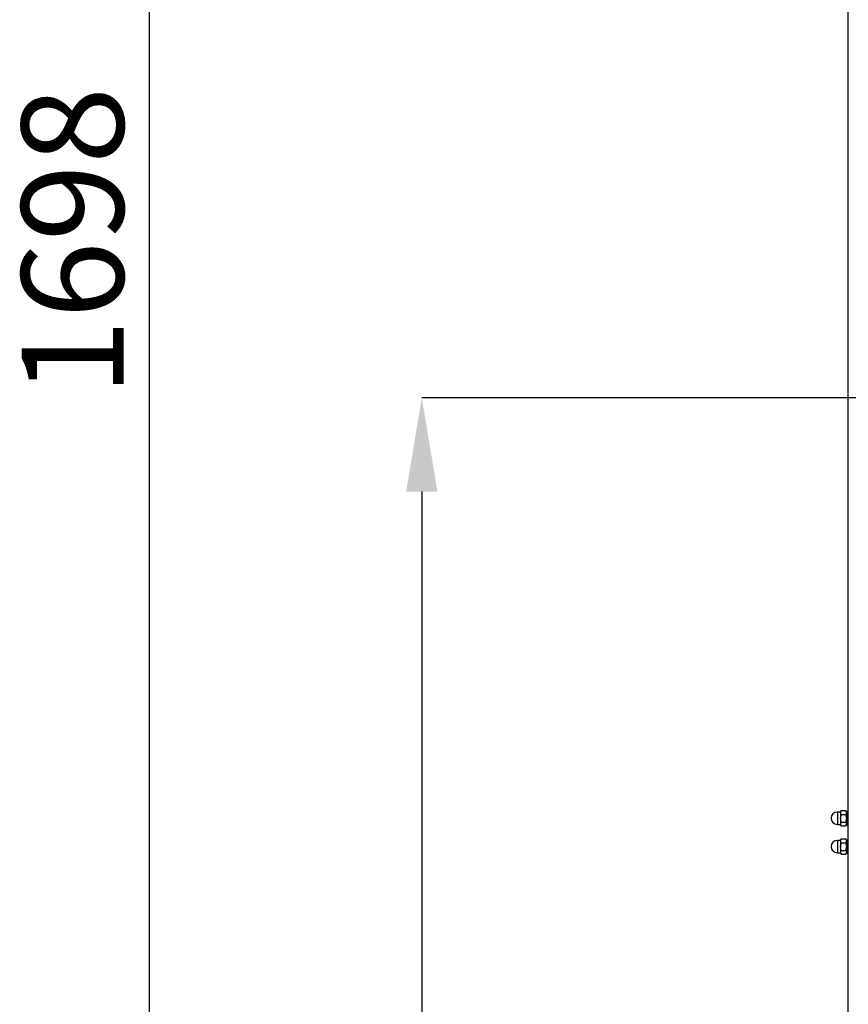
# Model space of a CAD drawing. Units: millimetres. Extents: x 75 to 6225, y 75 to 4380.
# Drawn here: x 733 to 1171, y 2977 to 3497 of the extents above; entities that cross this region are included whole.
import ezdxf

# ---------------------------------------------------------------- set-up
doc = ezdxf.new("R2010")
doc.units = ezdxf.units.MM
doc.header["$LTSCALE"] = 15
doc.header["$PDSIZE"] = -1
doc.layers.add('WYMIAR', color=8, linetype='Continuous')
doc.styles.add('SLDTEXTSTYLE0', font='TXT', dxfattribs={"width": 0.605})
doc.dimstyles.new('SLDDIMSTYLE0', dxfattribs={"dimtxt": 53.934692, "dimasz": 49.53, "dimexe": 0, "dimexo": 0.0625, "dimgap": 13.483673, "dimtad": 1, "dimrnd": 1e-09, "dimzin": 12, "dimdsep": 46, "dimtxsty": 'SLDTEXTSTYLE0', "dimsah": 1, "dimcen": 0.09, "dimadec": 0, "dimazin": 3, "dimtfac": 1, "dimtofl": 0, "dimtmove": 0, "dimatfit": 3, "dimfxl": 1, "dimfrac": 2, "dimtolj": 1, "dimtzin": 12, "dimarcsym": 0})
doc.dimstyles.new('SLDDIMSTYLE1', dxfattribs={"dimtxt": 53.934692, "dimasz": 49.53, "dimexe": 0, "dimexo": 0.0625, "dimgap": 13.483673, "dimtad": 1, "dimdec": 0, "dimrnd": 1e-09, "dimzin": 12, "dimdsep": 46, "dimtxsty": 'SLDTEXTSTYLE0', "dimsah": 1, "dimcen": 0.09, "dimadec": 0, "dimazin": 3, "dimtfac": 1, "dimtdec": 0, "dimtofl": 0, "dimtmove": 0, "dimatfit": 3, "dimfxl": 1, "dimfrac": 2, "dimtolj": 1, "dimtzin": 12, "dimarcsym": 0})

# ---------------------------------------------------------------- blocks, each defined once
blk = doc.blocks.new('_D_2')
at = {"layer": 'Defpoints', "color": 0}
for p in [(1520.26, 4228.55), (801.68, 2530.55), (1326.8, 2530.55)]:
    blk.add_point(p, dxfattribs=at)
at = {"layer": 'WYMIAR', "color": 0, "lineweight": -2}
for p, q in [((1520.2, 4228.55), (801.68, 4228.55)), ((801.68, 4179.02), (801.68, 2580.08)), ((1326.73, 2530.55), (801.68, 2530.55))]:
    blk.add_line(p, q, dxfattribs=at)
at = {"layer": 'WYMIAR', "color": 0}
for points in [[(809.93, 4179.02), (793.42, 4179.02), (801.68, 4228.55)], [(793.42, 2580.08), (809.93, 2580.08), (801.68, 2530.55)]]:
    blk.add_solid(points, dxfattribs=at)
at = {"layer": 'WYMIAR', "color": 0, "insert": (734.26, 3379.55), "char_height": 53.935, "attachment_point": 2, "rotation": 90, "style": 'SLDTEXTSTYLE0'}
blk.add_mtext('\\A1;1698', dxfattribs=at)
blk = doc.blocks.new('_D_3')
at = {"layer": 'Defpoints', "color": 0}
for p in [(1296.76, 3297.05), (945.57, 2530.55), (1326.8, 2530.55)]:
    blk.add_point(p, dxfattribs=at)
at = {"layer": 'WYMIAR', "color": 0, "lineweight": -2}
for p, q in [((1296.7, 3297.05), (945.57, 3297.05)), ((945.57, 3247.52), (945.57, 2580.08)), ((1326.73, 2530.55), (945.57, 2530.55))]:
    blk.add_line(p, q, dxfattribs=at)
at = {"layer": 'WYMIAR', "color": 0}
for points in [[(953.83, 3247.52), (937.32, 3247.52), (945.57, 3297.05)], [(937.32, 2580.08), (953.83, 2580.08), (945.57, 2530.55)]]:
    blk.add_solid(points, dxfattribs=at)
at = {"layer": 'WYMIAR', "color": 0, "insert": (878.15, 2913.8), "char_height": 53.935, "attachment_point": 2, "rotation": 90, "style": 'SLDTEXTSTYLE0'}
blk.add_mtext('\\A1;767', dxfattribs=at)

msp = doc.modelspace()

# ---------------------------------------------------------------- linework, layer by layer
at = {"lineweight": 25}
for p, q in [((1170.679, 2599.6), (1170.679, 4160.499)), ((1166.679, 3078.299), (1164.929, 3078.299)), ((1164.929, 3078.299), (1164.929, 3071.799)), ((1166.988, 3079.091), (1166.679, 3078.555)), ((1166.679, 3078.555), (1166.679, 3078.179)), ((1166.679, 3078.179), (1166.679, 3077.981)), ((1166.679, 3077.981), (1166.679, 3075.248)), ((1166.988, 3079.091), (1169.369, 3079.091)), ((1169.679, 3078.555), (1169.369, 3079.091)), ((1169.679, 3078.555), (1169.679, 3078.179)), ((1170.679, 3078.489), (1169.679, 3078.489)), ((1169.679, 3078.179), (1169.679, 3077.981)), ((1169.679, 3077.981), (1169.679, 3075.248)), ((1166.679, 3075.248), (1166.679, 3074.851)), ((1166.679, 3074.851), (1166.679, 3072.117)), ((1166.679, 3072.117), (1166.679, 3071.919)), ((1166.988, 3077.07), (1169.369, 3077.07)), ((1166.988, 3073.028), (1169.369, 3073.028)), ((1169.679, 3075.248), (1169.679, 3074.851)), ((1169.679, 3074.851), (1169.679, 3072.117)), ((1169.679, 3072.117), (1169.679, 3071.919)), ((1164.929, 3071.799), (1166.679, 3071.799)), ((1166.679, 3071.919), (1166.679, 3071.544)), ((1166.679, 3071.544), (1166.988, 3071.008)), ((1166.988, 3071.008), (1169.369, 3071.008)), ((1169.369, 3071.008), (1169.679, 3071.544)), ((1169.679, 3071.919), (1169.679, 3071.544)), ((1169.679, 3071.609), (1170.679, 3071.609)), ((1166.679, 3063.299), (1164.929, 3063.299)), ((1164.929, 3063.299), (1164.929, 3056.799)), ((1166.988, 3064.091), (1166.679, 3063.555)), ((1166.679, 3063.555), (1166.679, 3063.179)), ((1166.679, 3063.179), (1166.679, 3062.981)), ((1166.679, 3062.981), (1166.679, 3060.248)), ((1166.988, 3064.091), (1169.369, 3064.091)), ((1166.988, 3062.07), (1169.369, 3062.07)), ((1169.679, 3063.555), (1169.369, 3064.091)), ((1169.679, 3063.555), (1169.679, 3063.179)), ((1170.679, 3063.489), (1169.679, 3063.489)), ((1169.679, 3063.179), (1169.679, 3062.981)), ((1169.679, 3062.981), (1169.679, 3060.248)), ((1164.929, 3056.799), (1166.679, 3056.799)), ((1166.679, 3060.248), (1166.679, 3059.851)), ((1166.679, 3059.851), (1166.679, 3057.117)), ((1166.679, 3057.117), (1166.679, 3056.919)), ((1166.679, 3056.919), (1166.679, 3056.544)), ((1166.679, 3056.544), (1166.988, 3056.008)), ((1166.988, 3058.028), (1169.369, 3058.028)), ((1169.369, 3056.008), (1169.679, 3056.544)), ((1169.679, 3060.248), (1169.679, 3059.851)), ((1169.679, 3059.851), (1169.679, 3057.117)), ((1169.679, 3057.117), (1169.679, 3056.919)), ((1169.679, 3056.919), (1169.679, 3056.544)), ((1169.679, 3056.609), (1170.679, 3056.609)), ((1166.988, 3056.008), (1169.369, 3056.008))]:
    msp.add_line(p, q, dxfattribs=at)
for centre in [(1164.929, 3075.049), (1164.929, 3060.049)]:
    msp.add_arc(centre, 3.25, 90, 270, dxfattribs=at)
for points, knots in [([(1166.679, 3078.179), (1166.688, 3078.264), (1166.723, 3078.572), (1166.876, 3078.872), (1166.988, 3079.091)], [0, 0, 0, 0, 0.2727536, 1, 1, 1, 1]), ([(1166.988, 3077.07), (1166.953, 3077.132), (1166.786, 3077.43), (1166.726, 3077.738), (1166.679, 3077.981)], [0, 0, 0, 0, 0.2102633, 1, 1, 1, 1]), ([(1169.369, 3079.091), (1169.405, 3079.028), (1169.572, 3078.731), (1169.631, 3078.423), (1169.679, 3078.179)], [0, 0, 0, 0, 0.2102633, 1, 1, 1, 1]), ([(1169.679, 3077.981), (1169.669, 3077.897), (1169.635, 3077.588), (1169.481, 3077.288), (1169.369, 3077.07)], [0, 0, 0, 0, 0.2727536, 1, 1, 1, 1]), ([(1166.679, 3075.248), (1166.699, 3075.533), (1166.743, 3076.15), (1166.903, 3076.749), (1166.988, 3077.07)], [0, 0, 0, 0, 0.46309204, 1, 1, 1, 1]), ([(1166.988, 3073.028), (1166.924, 3073.262), (1166.762, 3073.858), (1166.71, 3074.475), (1166.679, 3074.851)], [0, 0, 0, 0, 0.3909159, 1, 1, 1, 1]), ([(1166.679, 3072.117), (1166.688, 3072.201), (1166.723, 3072.51), (1166.876, 3072.81), (1166.988, 3073.028)], [0, 0, 0, 0, 0.2727536, 1, 1, 1, 1]), ([(1169.369, 3077.07), (1169.433, 3076.837), (1169.596, 3076.24), (1169.648, 3075.623), (1169.679, 3075.248)], [0, 0, 0, 0, 0.3909159, 1, 1, 1, 1]), ([(1169.679, 3074.851), (1169.658, 3074.565), (1169.614, 3073.948), (1169.455, 3073.35), (1169.369, 3073.028)], [0, 0, 0, 0, 0.463092, 1, 1, 1, 1]), ([(1169.369, 3073.028), (1169.405, 3072.966), (1169.572, 3072.669), (1169.631, 3072.361), (1169.679, 3072.117)], [0, 0, 0, 0, 0.2102633, 1, 1, 1, 1]), ([(1166.988, 3071.008), (1166.953, 3071.07), (1166.786, 3071.367), (1166.726, 3071.675), (1166.679, 3071.919)], [0, 0, 0, 0, 0.21026332, 1, 1, 1, 1]), ([(1169.679, 3071.919), (1169.669, 3071.835), (1169.635, 3071.526), (1169.481, 3071.226), (1169.369, 3071.008)], [0, 0, 0, 0, 0.27275356, 1, 1, 1, 1]), ([(1166.679, 3063.179), (1166.688, 3063.264), (1166.723, 3063.572), (1166.876, 3063.872), (1166.988, 3064.091)], [0, 0, 0, 0, 0.2727536, 1, 1, 1, 1]), ([(1166.988, 3062.07), (1166.953, 3062.132), (1166.786, 3062.43), (1166.726, 3062.738), (1166.679, 3062.981)], [0, 0, 0, 0, 0.2102633, 1, 1, 1, 1]), ([(1166.679, 3060.248), (1166.699, 3060.533), (1166.743, 3061.15), (1166.903, 3061.749), (1166.988, 3062.07)], [0, 0, 0, 0, 0.463092, 1, 1, 1, 1]), ([(1169.369, 3064.091), (1169.405, 3064.028), (1169.572, 3063.731), (1169.631, 3063.423), (1169.679, 3063.179)], [0, 0, 0, 0, 0.2102633, 1, 1, 1, 1]), ([(1169.679, 3062.981), (1169.669, 3062.897), (1169.635, 3062.588), (1169.481, 3062.288), (1169.369, 3062.07)], [0, 0, 0, 0, 0.27275356, 1, 1, 1, 1]), ([(1169.369, 3062.07), (1169.433, 3061.837), (1169.596, 3061.24), (1169.648, 3060.623), (1169.679, 3060.248)], [0, 0, 0, 0, 0.3909159, 1, 1, 1, 1]), ([(1166.988, 3058.028), (1166.924, 3058.262), (1166.762, 3058.858), (1166.71, 3059.475), (1166.679, 3059.851)], [0, 0, 0, 0, 0.3909159, 1, 1, 1, 1]), ([(1166.679, 3057.117), (1166.688, 3057.201), (1166.723, 3057.51), (1166.876, 3057.81), (1166.988, 3058.028)], [0, 0, 0, 0, 0.27275356, 1, 1, 1, 1]), ([(1166.988, 3056.008), (1166.953, 3056.07), (1166.786, 3056.367), (1166.726, 3056.675), (1166.679, 3056.919)], [0, 0, 0, 0, 0.2102633, 1, 1, 1, 1]), ([(1169.679, 3059.851), (1169.658, 3059.565), (1169.614, 3058.948), (1169.455, 3058.35), (1169.369, 3058.028)], [0, 0, 0, 0, 0.463092, 1, 1, 1, 1]), ([(1169.369, 3058.028), (1169.405, 3057.966), (1169.572, 3057.669), (1169.631, 3057.361), (1169.679, 3057.117)], [0, 0, 0, 0, 0.2102633, 1, 1, 1, 1]), ([(1169.679, 3056.919), (1169.669, 3056.835), (1169.635, 3056.526), (1169.481, 3056.226), (1169.369, 3056.008)], [0, 0, 0, 0, 0.2727536, 1, 1, 1, 1])]:
    msp.add_open_spline(points, degree=3, knots=knots, dxfattribs=at)

# ---------------------------------------------------------------- dimensions: what is measured, and where the dimension line sits
at = {"layer": 'WYMIAR'}
for base, p1, p2, dimstyle, picture, middle in [((801.679, 2530.549), (1520.259, 4228.549), (1326.797, 2530.549), 'SLDDIMSTYLE0', '_D_2', (801.679, 3379.549)), ((945.572560878, 2530.549126299), (1296.758811322, 3297.049126299), (1326.796526173, 2530.549126299), 'SLDDIMSTYLE1', '_D_3', (945.572560878, 2913.799126299))]:
    dim = msp.add_linear_dim(base=base, p1=p1, p2=p2, angle=90, dimstyle=dimstyle, dxfattribs=at)
    dim.commit()
    dim.dimension.update_dxf_attribs({"geometry": picture, "text_midpoint": middle, "dimtype": 160})

doc.saveas('drawing.dxf')
